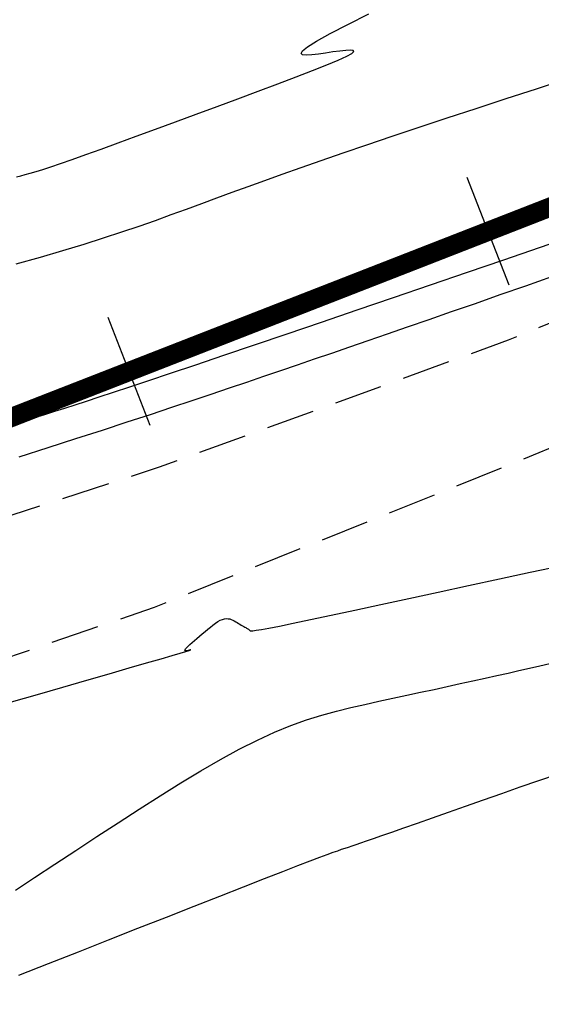
# Model space of a CAD drawing. Units: millimetres. Extents: x 181621 to 186229, y 8940800 to 8944800.
# Drawn here: x 183072 to 183085, y 8942072 to 8942098 of the extents above; entities that cross this region are included whole.
import ezdxf

# ---------------------------------------------------------------- set-up
doc = ezdxf.new("R2010")
doc.units = ezdxf.units.MM
doc.linetypes.add('DASHED', pattern=[0.75, 0.5, -0.25])
for name, color, linetype in [('CNIVEL_M', 18, 'Continuous'), ('CNIVEL_S', 36, 'Continuous'), ('EJE_ESTACA', 7, 'Continuous'), ('EJE_LINEA', 154, 'Continuous'), ('TROCHA', 8, 'Continuous')]:
    doc.layers.add(name, color=color, linetype=linetype)

msp = doc.modelspace()

# ---------------------------------------------------------------- linework, layer by layer
at = {"layer": 'CNIVEL_M'}
for points in [[(183071.468, 8942091.208), (183072.093, 8942091.384), (183072.68, 8942091.554), (183073.226, 8942091.719), (183073.733, 8942091.878), (183074.207, 8942092.034), (183074.654, 8942092.186), (183075.08, 8942092.336), (183075.488, 8942092.483), (183075.886, 8942092.629), (183076.279, 8942092.774), (183076.672, 8942092.919), (183077.07, 8942093.066), (183077.482, 8942093.217), (183077.912, 8942093.373), (183078.367, 8942093.536), (183078.854, 8942093.708), (183079.378, 8942093.891), (183079.946, 8942094.086), (183080.562, 8942094.295), (183081.222, 8942094.517), (183081.92, 8942094.749), (183082.648, 8942094.99), (183083.402, 8942095.238), (183084.175, 8942095.492), (183084.96, 8942095.749), (183085.751, 8942096.008)], [(183071.535, 8942072.763), (183072.306, 8942073.067), (183073.083, 8942073.373), (183073.859, 8942073.679), (183074.624, 8942073.98), (183075.368, 8942074.273), (183076.079, 8942074.553), (183076.747, 8942074.815), (183077.361, 8942075.056), (183077.91, 8942075.27), (183078.384, 8942075.455), (183078.775, 8942075.606), (183079.09, 8942075.727), (183079.34, 8942075.822), (183079.536, 8942075.895), (183079.689, 8942075.951), (183079.809, 8942075.993), (183079.908, 8942076.028), (183079.996, 8942076.057), (183080.084, 8942076.087), (183080.177, 8942076.119), (183080.283, 8942076.155), (183080.407, 8942076.197), (183080.556, 8942076.249), (183080.736, 8942076.311), (183080.954, 8942076.386), (183081.214, 8942076.477), (183081.522, 8942076.585), (183081.873, 8942076.707), (183082.261, 8942076.843), (183082.681, 8942076.99), (183083.125, 8942077.146), (183083.587, 8942077.308), (183084.062, 8942077.475), (183084.543, 8942077.644), (183085.025, 8942077.812), (183085.506, 8942077.979)]]:
    msp.add_lwpolyline(points, dxfattribs=at)
at = {"layer": 'CNIVEL_S'}
for points in [[(183071.477, 8942093.462), (183071.586, 8942093.49), (183071.701, 8942093.521), (183071.831, 8942093.557), (183071.98, 8942093.602), (183072.157, 8942093.657), (183072.368, 8942093.725), (183072.619, 8942093.81), (183072.918, 8942093.914), (183073.269, 8942094.039), (183073.668, 8942094.182), (183074.107, 8942094.342), (183074.581, 8942094.515), (183075.081, 8942094.699), (183075.602, 8942094.892), (183076.137, 8942095.089), (183076.678, 8942095.29), (183077.218, 8942095.49), (183077.747, 8942095.686), (183078.254, 8942095.876), (183078.725, 8942096.055), (183079.151, 8942096.219), (183079.52, 8942096.366), (183079.82, 8942096.491), (183080.04, 8942096.591), (183080.172, 8942096.664), (183080.224, 8942096.712), (183080.207, 8942096.738), (183080.133, 8942096.747), (183080.013, 8942096.741), (183079.858, 8942096.725), (183079.681, 8942096.701), (183079.493, 8942096.674), (183079.304, 8942096.647), (183079.131, 8942096.627), (183078.989, 8942096.619), (183078.892, 8942096.629), (183078.855, 8942096.665), (183078.894, 8942096.731), (183079.023, 8942096.835), (183079.259, 8942096.982), (183079.611, 8942097.177), (183080.069, 8942097.416), (183080.617, 8942097.692)], [(183071.437, 8942087.056), (183071.692, 8942087.138), (183071.949, 8942087.22), (183072.207, 8942087.303), (183072.466, 8942087.385), (183072.727, 8942087.468), (183072.998, 8942087.555), (183073.292, 8942087.65), (183073.619, 8942087.756), (183073.989, 8942087.877), (183074.414, 8942088.018), (183074.904, 8942088.181), (183075.472, 8942088.372), (183076.123, 8942088.591), (183076.85, 8942088.837), (183077.644, 8942089.107), (183078.492, 8942089.395), (183079.383, 8942089.699), (183080.308, 8942090.014), (183081.254, 8942090.337), (183082.212, 8942090.663), (183083.169, 8942090.99), (183084.115, 8942091.313), (183085.037, 8942091.628), (183085.926, 8942091.931)], [(183071.544, 8942086.204), (183072.294, 8942086.445), (183073.016, 8942086.677), (183073.702, 8942086.899), (183074.347, 8942087.108), (183074.947, 8942087.305), (183075.507, 8942087.49), (183076.031, 8942087.665), (183076.526, 8942087.831), (183076.997, 8942087.99), (183077.451, 8942088.144), (183077.894, 8942088.294), (183078.33, 8942088.443), (183078.766, 8942088.592), (183079.207, 8942088.742), (183079.656, 8942088.896), (183080.117, 8942089.054), (183080.596, 8942089.218), (183081.095, 8942089.39), (183081.62, 8942089.572), (183082.175, 8942089.764), (183082.762, 8942089.969), (183083.379, 8942090.184), (183084.021, 8942090.409), (183084.684, 8942090.641), (183085.364, 8942090.879)], [(183071.342, 8942079.848), (183072.02, 8942080.044), (183072.676, 8942080.233), (183073.299, 8942080.413), (183073.876, 8942080.58), (183074.397, 8942080.73), (183074.85, 8942080.861), (183075.225, 8942080.97), (183075.514, 8942081.054), (183075.723, 8942081.115), (183075.865, 8942081.157), (183075.951, 8942081.183), (183075.992, 8942081.196), (183075.999, 8942081.199), (183075.984, 8942081.196), (183075.957, 8942081.19), (183075.929, 8942081.183), (183075.902, 8942081.177), (183075.879, 8942081.174), (183075.86, 8942081.173), (183075.847, 8942081.177), (183075.842, 8942081.186), (183075.846, 8942081.201), (183075.861, 8942081.224), (183075.888, 8942081.255), (183075.926, 8942081.293), (183075.973, 8942081.337), (183076.028, 8942081.387), (183076.089, 8942081.44), (183076.155, 8942081.497), (183076.224, 8942081.557), (183076.294, 8942081.617), (183076.365, 8942081.677), (183076.435, 8942081.736), (183076.503, 8942081.792), (183076.571, 8942081.844), (183076.636, 8942081.892), (183076.699, 8942081.933), (183076.759, 8942081.966), (183076.815, 8942081.99), (183076.867, 8942082.005), (183076.916, 8942082.01), (183076.961, 8942082.008), (183077.004, 8942082), (183077.045, 8942081.986), (183077.084, 8942081.969), (183077.122, 8942081.949), (183077.16, 8942081.928), (183077.198, 8942081.906), (183077.235, 8942081.885), (183077.271, 8942081.864), (183077.306, 8942081.844), (183077.339, 8942081.825), (183077.37, 8942081.807), (183077.398, 8942081.791), (183077.422, 8942081.776), (183077.443, 8942081.763), (183077.461, 8942081.751), (183077.477, 8942081.741), (183077.49, 8942081.732), (183077.501, 8942081.724), (183077.51, 8942081.717), (183077.519, 8942081.71), (183077.527, 8942081.703), (183077.538, 8942081.697), (183077.56, 8942081.694), (183077.608, 8942081.696), (183077.692, 8942081.707), (183077.826, 8942081.729), (183078.022, 8942081.765), (183078.293, 8942081.818), (183078.65, 8942081.89), (183079.102, 8942081.985), (183079.64, 8942082.098), (183080.253, 8942082.229), (183080.928, 8942082.374), (183081.652, 8942082.53), (183082.414, 8942082.694), (183083.2, 8942082.864), (183083.999, 8942083.037), (183084.798, 8942083.21), (183085.592, 8942083.382)], [(183071.447, 8942074.973), (183071.945, 8942075.301), (183072.469, 8942075.645), (183073.01, 8942075.999), (183073.56, 8942076.358), (183074.112, 8942076.717), (183074.66, 8942077.072), (183075.202, 8942077.418), (183075.736, 8942077.751), (183076.258, 8942078.066), (183076.764, 8942078.359), (183077.254, 8942078.626), (183077.722, 8942078.862), (183078.168, 8942079.065), (183078.592, 8942079.236), (183079, 8942079.381), (183079.392, 8942079.504), (183079.772, 8942079.61), (183080.144, 8942079.702), (183080.51, 8942079.786), (183080.872, 8942079.865), (183081.234, 8942079.943), (183081.595, 8942080.021), (183081.952, 8942080.099), (183082.304, 8942080.175), (183082.649, 8942080.25), (183082.986, 8942080.324), (183083.314, 8942080.396), (183083.629, 8942080.466), (183083.932, 8942080.533), (183084.224, 8942080.598), (183084.506, 8942080.661), (183084.779, 8942080.723), (183085.046, 8942080.783), (183085.308, 8942080.843)], [(183071.447, 8942074.973), (183071.945, 8942075.301), (183072.469, 8942075.645), (183073.01, 8942075.999), (183073.56, 8942076.358), (183074.112, 8942076.717), (183074.66, 8942077.072), (183075.202, 8942077.418), (183075.736, 8942077.751), (183076.258, 8942078.066), (183076.764, 8942078.359), (183077.254, 8942078.626), (183077.722, 8942078.862), (183078.168, 8942079.065), (183078.592, 8942079.236), (183079, 8942079.381), (183079.392, 8942079.504), (183079.772, 8942079.61), (183080.144, 8942079.702), (183080.51, 8942079.786), (183080.872, 8942079.865), (183081.234, 8942079.943), (183081.595, 8942080.021), (183081.952, 8942080.099), (183082.304, 8942080.175), (183082.649, 8942080.25), (183082.986, 8942080.324), (183083.314, 8942080.396), (183083.629, 8942080.466), (183083.932, 8942080.533), (183084.224, 8942080.598), (183084.506, 8942080.661), (183084.779, 8942080.723), (183085.046, 8942080.783), (183085.308, 8942080.843)], [(183071.447, 8942074.973), (183071.945, 8942075.301), (183072.469, 8942075.645), (183073.01, 8942075.999), (183073.56, 8942076.358), (183074.112, 8942076.717), (183074.66, 8942077.072), (183075.202, 8942077.418), (183075.736, 8942077.751), (183076.258, 8942078.066), (183076.764, 8942078.359), (183077.254, 8942078.626), (183077.722, 8942078.862), (183078.168, 8942079.065), (183078.592, 8942079.236), (183079, 8942079.381), (183079.392, 8942079.504), (183079.772, 8942079.61), (183080.144, 8942079.702), (183080.51, 8942079.786), (183080.872, 8942079.865), (183081.234, 8942079.943), (183081.595, 8942080.021), (183081.952, 8942080.099), (183082.304, 8942080.175), (183082.649, 8942080.25), (183082.986, 8942080.324), (183083.314, 8942080.396), (183083.629, 8942080.466), (183083.932, 8942080.533), (183084.224, 8942080.598), (183084.506, 8942080.661), (183084.779, 8942080.723), (183085.046, 8942080.783), (183085.308, 8942080.843)], [(183071.447, 8942074.973), (183071.945, 8942075.301), (183072.469, 8942075.645), (183073.01, 8942075.999), (183073.56, 8942076.358), (183074.112, 8942076.717), (183074.66, 8942077.072), (183075.202, 8942077.418), (183075.736, 8942077.751), (183076.258, 8942078.066), (183076.764, 8942078.359), (183077.254, 8942078.626), (183077.722, 8942078.862), (183078.168, 8942079.065), (183078.592, 8942079.236), (183079, 8942079.381), (183079.392, 8942079.504), (183079.772, 8942079.61), (183080.144, 8942079.702), (183080.51, 8942079.786), (183080.872, 8942079.865), (183081.234, 8942079.943), (183081.595, 8942080.021), (183081.952, 8942080.099), (183082.304, 8942080.175), (183082.649, 8942080.25), (183082.986, 8942080.324), (183083.314, 8942080.396), (183083.629, 8942080.466), (183083.932, 8942080.533), (183084.224, 8942080.598), (183084.506, 8942080.661), (183084.779, 8942080.723), (183085.046, 8942080.783), (183085.308, 8942080.843)], [(183071.447, 8942074.973), (183071.945, 8942075.301), (183072.469, 8942075.645), (183073.01, 8942075.999), (183073.56, 8942076.358), (183074.112, 8942076.717), (183074.66, 8942077.072), (183075.202, 8942077.418), (183075.736, 8942077.751), (183076.258, 8942078.066), (183076.764, 8942078.359), (183077.254, 8942078.626), (183077.722, 8942078.862), (183078.168, 8942079.065), (183078.592, 8942079.236), (183079, 8942079.381), (183079.392, 8942079.504), (183079.772, 8942079.61), (183080.144, 8942079.702), (183080.51, 8942079.786), (183080.872, 8942079.865), (183081.234, 8942079.943), (183081.595, 8942080.021), (183081.952, 8942080.099), (183082.304, 8942080.175), (183082.649, 8942080.25), (183082.986, 8942080.324), (183083.314, 8942080.396), (183083.629, 8942080.466), (183083.932, 8942080.533), (183084.224, 8942080.598), (183084.506, 8942080.661), (183084.779, 8942080.723), (183085.046, 8942080.783), (183085.308, 8942080.843)], [(183071.447, 8942074.973), (183071.945, 8942075.301), (183072.469, 8942075.645), (183073.01, 8942075.999), (183073.56, 8942076.358), (183074.112, 8942076.717), (183074.66, 8942077.072), (183075.202, 8942077.418), (183075.736, 8942077.751), (183076.258, 8942078.066), (183076.764, 8942078.359), (183077.254, 8942078.626), (183077.722, 8942078.862), (183078.168, 8942079.065), (183078.592, 8942079.236), (183079, 8942079.381), (183079.392, 8942079.504), (183079.772, 8942079.61), (183080.144, 8942079.702), (183080.51, 8942079.786), (183080.872, 8942079.865), (183081.234, 8942079.943), (183081.595, 8942080.021), (183081.952, 8942080.099), (183082.304, 8942080.175), (183082.649, 8942080.25), (183082.986, 8942080.324), (183083.314, 8942080.396), (183083.629, 8942080.466), (183083.932, 8942080.533), (183084.224, 8942080.598), (183084.506, 8942080.661), (183084.779, 8942080.723), (183085.046, 8942080.783), (183085.308, 8942080.843)], [(183071.447, 8942074.973), (183071.945, 8942075.301), (183072.469, 8942075.645), (183073.01, 8942075.999), (183073.56, 8942076.358), (183074.112, 8942076.717), (183074.66, 8942077.072), (183075.202, 8942077.418), (183075.736, 8942077.751), (183076.258, 8942078.066), (183076.764, 8942078.359), (183077.254, 8942078.626), (183077.722, 8942078.862), (183078.168, 8942079.065), (183078.592, 8942079.236), (183079, 8942079.381), (183079.392, 8942079.504), (183079.772, 8942079.61), (183080.144, 8942079.702), (183080.51, 8942079.786), (183080.872, 8942079.865), (183081.234, 8942079.943), (183081.595, 8942080.021), (183081.952, 8942080.099), (183082.304, 8942080.175), (183082.649, 8942080.25), (183082.986, 8942080.324), (183083.314, 8942080.396), (183083.629, 8942080.466), (183083.932, 8942080.533), (183084.224, 8942080.598), (183084.506, 8942080.661), (183084.779, 8942080.723), (183085.046, 8942080.783), (183085.308, 8942080.843)], [(183071.447, 8942074.973), (183071.945, 8942075.301), (183072.469, 8942075.645), (183073.01, 8942075.999), (183073.56, 8942076.358), (183074.112, 8942076.717), (183074.66, 8942077.072), (183075.202, 8942077.418), (183075.736, 8942077.751), (183076.258, 8942078.066), (183076.764, 8942078.359), (183077.254, 8942078.626), (183077.722, 8942078.862), (183078.168, 8942079.065), (183078.592, 8942079.236), (183079, 8942079.381), (183079.392, 8942079.504), (183079.772, 8942079.61), (183080.144, 8942079.702), (183080.51, 8942079.786), (183080.872, 8942079.865), (183081.234, 8942079.943), (183081.595, 8942080.021), (183081.952, 8942080.099), (183082.304, 8942080.175), (183082.649, 8942080.25), (183082.986, 8942080.324), (183083.314, 8942080.396), (183083.629, 8942080.466), (183083.932, 8942080.533), (183084.224, 8942080.598), (183084.506, 8942080.661), (183084.779, 8942080.723), (183085.046, 8942080.783), (183085.308, 8942080.843)], [(183071.447, 8942074.973), (183071.945, 8942075.301), (183072.469, 8942075.645), (183073.01, 8942075.999), (183073.56, 8942076.358), (183074.112, 8942076.717), (183074.66, 8942077.072), (183075.202, 8942077.418), (183075.736, 8942077.751), (183076.258, 8942078.066), (183076.764, 8942078.359), (183077.254, 8942078.626), (183077.722, 8942078.862), (183078.168, 8942079.065), (183078.592, 8942079.236), (183079, 8942079.381), (183079.392, 8942079.504), (183079.772, 8942079.61), (183080.144, 8942079.702), (183080.51, 8942079.786), (183080.872, 8942079.865), (183081.234, 8942079.943), (183081.595, 8942080.021), (183081.952, 8942080.099), (183082.304, 8942080.175), (183082.649, 8942080.25), (183082.986, 8942080.324), (183083.314, 8942080.396), (183083.629, 8942080.466), (183083.932, 8942080.533), (183084.224, 8942080.598), (183084.506, 8942080.661), (183084.779, 8942080.723), (183085.046, 8942080.783), (183085.308, 8942080.843)], [(183071.447, 8942074.973), (183071.945, 8942075.301), (183072.469, 8942075.645), (183073.01, 8942075.999), (183073.56, 8942076.358), (183074.112, 8942076.717), (183074.66, 8942077.072), (183075.202, 8942077.418), (183075.736, 8942077.751), (183076.258, 8942078.066), (183076.764, 8942078.359), (183077.254, 8942078.626), (183077.722, 8942078.862), (183078.168, 8942079.065), (183078.592, 8942079.236), (183079, 8942079.381), (183079.392, 8942079.504), (183079.772, 8942079.61), (183080.144, 8942079.702), (183080.51, 8942079.786), (183080.872, 8942079.865), (183081.234, 8942079.943), (183081.595, 8942080.021), (183081.952, 8942080.099), (183082.304, 8942080.175), (183082.649, 8942080.25), (183082.986, 8942080.324), (183083.314, 8942080.396), (183083.629, 8942080.466), (183083.932, 8942080.533), (183084.224, 8942080.598), (183084.506, 8942080.661), (183084.779, 8942080.723), (183085.046, 8942080.783), (183085.308, 8942080.843)]]:
    msp.add_lwpolyline(points, dxfattribs=at)
at = {"layer": 'EJE_ESTACA'}
for p, q in [((183084.255, 8942090.654), (183083.164, 8942093.449)), ((183074.939, 8942087.019), (183073.848, 8942089.814))]:
    msp.add_line(p, q, dxfattribs=at)
at = {"layer": 'EJE_LINEA', "const_width": 0.5}
msp.add_lwpolyline([(183011.33, 8942063.812), (183119.15, 8942105.879)], dxfattribs=at)
at = {"layer": 'TROCHA', "linetype": 'DASHED', "ltscale": 2.5, "flags": 128}
for points in [[(186200, 8943403.164), (186193.47, 8943401.207), (186185.079, 8943398.558), (186176.021, 8943396.302), (186167.315, 8943394.091), (186157.774, 8943391.686), (186148.541, 8943389.122), (186139.397, 8943386.279), (186130.07, 8943383.759, 0.128274), (186112.551, 8943374.447), (186104.994, 8943368.955, -0.133461), (186088.571, 8943362.178, 0.076545), (186069.915, 8943356.881), (186069.225, 8943356.627, -0.089229), (186063.367, 8943355.591), (186050.658, 8943355.63, 0.098882), (186041.741, 8943353.877), (186034.806, 8943351.576), (186025.981, 8943348.284, -0.157299), (185989.94, 8943344.913), (185980.626, 8943347.307), (185973.175, 8943349.372), (185958.342, 8943353.937), (185945.686, 8943359.066), (185937.508, 8943362.158, 0.088585), (185912.097, 8943365.126), (185896.295, 8943364.246), (185879.117, 8943362.281), (185863.826, 8943361.059), (185853.864, 8943360.128), (185830.036, 8943359.714), (185818.086, 8943358.734), (185802.387, 8943358.965), (185790.372, 8943361.356), (185779.81, 8943364.142), (185770.813, 8943367.565), (185761.219, 8943371.328), (185752.536, 8943375.956), (185736.181, 8943381.313), (185727.958, 8943382.866), (185703.628, 8943391.025), (185693.505, 8943394.126), (185683.373, 8943396.694), (185673.137, 8943399.386), (185662.898, 8943401.749), (185653.185, 8943403.387), (185642.909, 8943405.638), (185632.907, 8943407.526), (185622.95, 8943409.189), (185613.106, 8943410.248), (185603.116, 8943411.216), (185593.312, 8943411.544), (185583.458, 8943412.847), (185573.995, 8943414.58), (185564.479, 8943416.587, 0.035915), (185544.652, 8943419.511, -0.028791), (185534.904, 8943421.376), (185525.336, 8943423.692), (185516.341, 8943425.231, 0.067175), (185496.608, 8943426.447), (185486.557, 8943425.835), (185476.612, 8943424.742), (185466.796, 8943424.91), (185456.679, 8943425.176, -0.078164), (185437.14, 8943428.654), (185427.714, 8943431.285), (185417.973, 8943434.246), (185408.712, 8943438.024), (185406.79, 8943438.634), (185404.967, 8943439.187), (185403.102, 8943439.637), (185401.558, 8943439.923, 0.257022), (185378.416, 8943429.792), (185377.049, 8943428.43), (185375.556, 8943426.992), (185374.512, 8943426.112), (185373.683, 8943425.427), (185372.75, 8943424.604), (185371.749, 8943423.67), (185370.334, 8943421.97), (185368.137, 8943419.83), (185366.38, 8943418.294), (185363.639, 8943416.257, -0.092897), (185349.868, 8943409.858), (185347.906, 8943409.561), (185345.687, 8943409.447), (185342.842, 8943409.561), (185340.852, 8943409.542), (185339.03, 8943409.504), (185337.721, 8943409.447), (185334.819, 8943409.106), (185331.768, 8943408.768), (185293.401, 8943405.98), (185289.801, 8943405.644), (185286.613, 8943405.455), (185283.274, 8943405.455), (185278.531, 8943405.758), (185274.232, 8943406.251), (185264.513, 8943407.351), (185255.153, 8943408.794), (185245.816, 8943410.267), (185236.376, 8943411.643), (185227.025, 8943413.574), (185217.148, 8943416.239, 0.077855), (185197.856, 8943416.415), (185188.049, 8943415.493), (185177.783, 8943415.525), (185168.024, 8943416.119), (185158.59, 8943415.633), (185148.27, 8943414.611), (185138.672, 8943411.646), (185118.92, 8943407.39), (185108.484, 8943406.181), (185098.583, 8943404.754), (185088.658, 8943403.782), (185078.564, 8943403.518), (185068.444, 8943402.742), (185058.859, 8943402.426), (185048.652, 8943402.065), (185038.588, 8943402.661), (185028.515, 8943403.173), (185025.8, 8943403.262), (185022.334, 8943403.474), (185018.899, 8943403.51), (185017.028, 8943403.404), (185012.995, 8943403.05), (185009.704, 8943402.91, 0.119), (184990.664, 8943399.109, -0.07786), (184971.399, 8943392.886), (184968.823, 8943392.084), (184966.156, 8943391.102), (184962.189, 8943389.793), (184953.358, 8943386.848), (184946.55, 8943384.892), (184939.025, 8943382.373), (184930.507, 8943378.481, -0.09566), (184913.12, 8943375.074, 0.065931), (184895.069, 8943373.072, -0.087996), (184876.825, 8943371.7), (184868.082, 8943372.714), (184859.311, 8943373.517), (184850.346, 8943373.775), (184841.153, 8943373.736), (184837.575, 8943373.73), (184835.591, 8943373.669), (184833.272, 8943373.486), (184831.838, 8943373.272), (184830.068, 8943372.998), (184828.512, 8943372.693), (184826.437, 8943372.205), (184824.514, 8943371.687), (184822.913, 8943371.264), (184813.928, 8943369.261), (184805.286, 8943367.042), (184796.296, 8943365.333), (184787.195, 8943362.62), (184786.125, 8943362.118), (184783.984, 8943361.21), (184782.622, 8943360.594), (184781.422, 8943359.979), (184778.985, 8943358.566), (184777.595, 8943357.742), (184775.941, 8943356.511), (184774.222, 8943355.117), (184773.086, 8943354.21), (184771.573, 8943353.033), (184769.081, 8943350.948), (184766.424, 8943349.09), (184763.873, 8943347.444), (184761.482, 8943346.011), (184759.516, 8943345.002), (184757.285, 8943343.94), (184754.734, 8943342.878), (184750.802, 8943341.338), (184746.792, 8943339.64), (184737.824, 8943336.424), (184728.995, 8943333.382), (184720.175, 8943329.957), (184711.798, 8943326.309), (184702.536, 8943323.077), (184693.594, 8943319.806), (184684.296, 8943316.926), (184676.006, 8943315.085), (184668.021, 8943313.837), (184660.36, 8943312.633), (184655.792, 8943311.844), (184653.702, 8943311.519), (184653.804, 8943311.555), (184653.797, 8943311.559), (184653.768, 8943311.591), (184653.751, 8943311.624), (184653.74, 8943311.621), (184647.332, 8943310.137), (184641.003, 8943308.992), (184634.305, 8943307.525), (184625.945, 8943305.977), (184617.531, 8943304.092), (184608.333, 8943301.846), (184598.935, 8943299.85), (184589.623, 8943296.973), (184586.779, 8943296.17), (184583.665, 8943295.16), (184580.588, 8943293.849), (184579.12, 8943292.974), (184576.932, 8943291.881), (184573.565, 8943289.61), (184570.367, 8943287.087), (184568.516, 8943285.49), (184566.244, 8943283.135), (184563.803, 8943280.192), (184562.12, 8943277.921), (184559.799, 8943274.056), (184555.266, 8943265.427), (184551.209, 8943256.468), (184547.007, 8943247.821), (184542.357, 8943239.569), (184537.783, 8943231.428), (184532.955, 8943223.201), (184527.901, 8943214.887), (184523.103, 8943206.669), (184513.618, 8943190.298), (184508.622, 8943182.655), (184503.518, 8943174.724), (184497.681, 8943167.735), (184491.332, 8943159.34), (184484.182, 8943153.131), (184475.967, 8943147.538), (184467.573, 8943142.54), (184466.091, 8943141.662), (184464.156, 8943140.588), (184461.921, 8943139.557), (184458.978, 8943138.324), (184458.139, 8943138.011), (184454.872, 8943136.937), (184452.637, 8943136.336), (184449.516, 8943135.671), (184439.838, 8943133.673), (184430.119, 8943131.779), (184428.711, 8943131.283), (184426.889, 8943130.625), (184424.719, 8943129.579), (184422.937, 8943128.611), (184420.756, 8943127.228), (184419.527, 8943126.366), (184418.093, 8943125.281), (184416.582, 8943123.926), (184415.187, 8943122.61), (184413.222, 8943120.488), (184406.198, 8943112.802), (184399.565, 8943104.928), (184385.947, 8943089.279), (184378.723, 8943082.308), (184371.153, 8943075.576), (184364.832, 8943069.508), (184356.441, 8943062.035), (184350.551, 8943053.684), (184345.413, 8943046.45), (184338.723, 8943039.448), (184336.392, 8943037.216), (184334.295, 8943034.898), (184332.645, 8943032.714), (184331.151, 8943030.584), (184329.611, 8943027.81), (184327.779, 8943024.264), (184327.779, 8943024.264), (184323.114, 8943016.176), (184317.9, 8943008.358), (184312.832, 8943000.313), (184307.44, 8942992.288), (184301.264, 8942984.354), (184295.531, 8942976.484), (184289.843, 8942968.475), (184283.588, 8942960.732), (184277.326, 8942953.631), (184270.718, 8942946.643), (184264.18, 8942939.69), (184257.67, 8942933.238), (184251.295, 8942926.166), (184244.552, 8942919.709), (184238.106, 8942913.05), (184232.063, 8942905.897), (184225.545, 8942899.122), (184218.52, 8942892.843), (184211.615, 8942886.453), (184204.364, 8942880.255), (184196.438, 8942874.264), (184188.979, 8942868.247), (184181.667, 8942861.818), (184174.151, 8942855.153), (184167.77, 8942848.444), (184161.122, 8942841.831), (184154.868, 8942835.453), (184153.115, 8942833.459), (184150.884, 8942830.95), (184148.667, 8942828.548), (184146.712, 8942826.718), (184145.254, 8942825.428), (184144.223, 8942824.609), (184141.863, 8942822.395), (184135.373, 8942816.099), (184128.693, 8942809.612), (184127.721, 8942808.492), (184126.206, 8942806.611), (184124.553, 8942804.225), (184123.118, 8942802.082), (184121.844, 8942799.959), (184120.65, 8942797.574), (184119.003, 8942793.89), (184115.413, 8942785.266), (184112.123, 8942777.316), (184109.329, 8942768.689), (184106.09, 8942759.984), (184104.308, 8942754.416), (184103.08, 8942751.134), (184101.198, 8942746.413), (184099.426, 8942742.097), (184097.727, 8942738.343), (184095.394, 8942733.55), (184090.769, 8942725.294), (184090.204, 8942724.457), (184088.14, 8942721.243), (184086.747, 8942719.228), (184085.403, 8942717.596), (184083.818, 8942715.773), (184081.369, 8942713.23), (184078.505, 8942710.246), (184071.861, 8942702.922), (184064.727, 8942696.07), (184057.302, 8942689.465), (184054.286, 8942687.053), (184051.779, 8942685.269), (184050.071, 8942684.055), (184047.755, 8942682.538), (184045.78, 8942681.361), (184043.768, 8942680.223), (184041.649, 8942679.034), (184032.961, 8942674.6), (184029.918, 8942673.045), (184027.61, 8942671.705), (184023.887, 8942669.213), (184021.951, 8942667.65), (184020.052, 8942666.088), (184017.95, 8942664.1), (184010.893, 8942657.711), (184003.957, 8942651.168), (183997.658, 8942643.97), (183991.34, 8942636.731), (183984.699, 8942629.68), (183978.715, 8942622.693), (183972.425, 8942615.495), (183954.532, 8942594.397), (183948.55, 8942587.391), (183942.753, 8942580.601), (183936.853, 8942573.509), (183930.85, 8942566.324), (183924.81, 8942559.028), (183918.849, 8942551.774), (183912.871, 8942544.737), (183907.026, 8942537.866), (183901.182, 8942530.734), (183894.961, 8942523.914), (183889.146, 8942516.784), (183882.795, 8942509.716), (183876.48, 8942502.656), (183870.328, 8942495.558), (183864.469, 8942488.012), (183858.923, 8942480.247), (183854.119, 8942471.87), (183850.261, 8942462.957), (183847.012, 8942454.101), (183844.374, 8942444.896), (183843.149, 8942440.534), (183841.877, 8942435.876), (183840.121, 8942429.947), (183838.729, 8942425.229), (183837.639, 8942422.264), (183836.55, 8942419.724), (183835.424, 8942417.667), (183833.885, 8942415.304), (183832.17, 8942413.082), (183830.455, 8942411.369), (183828.74, 8942409.782), (183826.517, 8942407.941), (183823.341, 8942405.91), (183820.546, 8942404.514), (183817.815, 8942403.562), (183814.534, 8942402.617), (183805.695, 8942400.482), (183796.595, 8942398.926), (183787.066, 8942396.877), (183777.645, 8942394.506), (183776.337, 8942394.048), (183774.501, 8942393.372), (183772.327, 8942392.6), (183770.635, 8942391.827), (183768.702, 8942390.91), (183765.755, 8942389.413), (183763.629, 8942388.254), (183760.953, 8942386.648), (183760.053, 8942385.985), (183758.169, 8942384.633), (183756.042, 8942383.04), (183753.323, 8942380.814), (183746.721, 8942374.424), (183732.163, 8942361.627), (183725.064, 8942355.644), (183723.123, 8942353.837), (183720.631, 8942351.857), (183718.422, 8942350.216), (183716.27, 8942348.744), (183714.288, 8942347.443), (183711.853, 8942346.085), (183709.248, 8942344.557), (183706.303, 8942343.086), (183700.916, 8942340.83), (183691.922, 8942337.75), (183682.614, 8942334.856), (183673.164, 8942332.038), (183669.874, 8942331.182), (183664.74, 8942329.673), (183661.115, 8942328.768), (183655.126, 8942327.209), (183649.841, 8942325.75), (183644.823, 8942324.539), (183635.428, 8942322.682), (183626.054, 8942320.636), (183616.633, 8942319.191), (183607.118, 8942317.251), (183597.662, 8942315.674), (183588.234, 8942313.806), (183578.646, 8942311.691), (183568.822, 8942309.561), (183559.352, 8942307.438), (183549.835, 8942305.254), (183540.785, 8942302.774), (183530.394, 8942300.102), (183520.477, 8942297.8), (183510.456, 8942295.739), (183500.621, 8942293.517), (183491.084, 8942290.743), (183481.289, 8942288.156), (183471.616, 8942285.642), (183461.827, 8942283.5), (183452.108, 8942281.172), (183442.406, 8942277.909), (183433.112, 8942274.727), (183423.249, 8942271.638), (183414.116, 8942268.03), (183404.7, 8942264.864), (183402.198, 8942263.9), (183400.007, 8942263.074), (183395.582, 8942261.339), (183391.034, 8942259.438), (183386.475, 8942257.551), (183377.472, 8942253.403), (183369.302, 8942248.15), (183361.253, 8942242.1), (183353.463, 8942235.571), (183345.928, 8942229.237), (183338.246, 8942222.898), (183329.874, 8942215.17), (183323.212, 8942209.183), (183300.443, 8942191.476), (183292.691, 8942185.547), (183284.81, 8942179.45), (183276.972, 8942173.845), (183269.5, 8942167.95), (183261.774, 8942162.298), (183254.139, 8942156.442), (183246.084, 8942150.616), (183237.803, 8942145.073), (183229.201, 8942140.296), (183225.437, 8942138.248), (183222.304, 8942136.655), (183220.358, 8942135.789), (183218.621, 8942135.117), (183215.872, 8942134.129), (183211.098, 8942132.56), (183201.925, 8942129.503), (183192.313, 8942126.992), (183183.131, 8942124.274), (183173.906, 8942121.903), (183164.768, 8942119.18), (183155.766, 8942116.341), (183148.885, 8942114.626), (183137.708, 8942112.159), (183134.268, 8942111.32), (183131.884, 8942110.639), (183129.628, 8942109.959), (183128.019, 8942109.446), (183125.883, 8942108.555), (183122.989, 8942107.279), (183119.03, 8942105.408), (183115.072, 8942103.366), (183110.956, 8942101.308), (183102.183, 8942096.946), (183093.224, 8942092.941), (183084.226, 8942089.225), (183075.174, 8942085.932), (183066.124, 8942082.997), (183057.107, 8942079.814), (183046.635, 8942076.761), (183038.663, 8942073.729), (183029.442, 8942070.206), (183004.149, 8942058.652), (182994.874, 8942054.287), (182986.497, 8942050.047), (182977.931, 8942045.36), (182969.605, 8942040.467), (182937.606, 8942018.684), (182929.386, 8942013.375), (182921.197, 8942008.576), (182913.545, 8942002.936), (182905.119, 8941998.529), (182896.28, 8941994.266), (182887.364, 8941990.536), (182878.341, 8941986.757), (182876.89, 8941986.015), (182875.29, 8941985.293), (182873.896, 8941984.622), (182872.296, 8941983.642), (182870.158, 8941982.598), (182868.373, 8941982.095), (182866.205, 8941981.682), (182863.727, 8941981.476), (182861.355, 8941981.402), (182859.597, 8941981.476), (182857.171, 8941981.579), (182853.97, 8941981.889), (182851.337, 8941982.255), (182845.172, 8941983.486), (182845.049, 8941983.402), (182845.055, 8941983.345), (182845.116, 8941983.465), (182845.104, 8941983.457), (182844.281, 8941983.496), (182835.389, 8941985.654), (182826.495, 8941987.754), (182824.093, 8941988.428)], [(186200, 8943400.379, -0.052122), (186184.158, 8943395.654), (186176.213, 8943393.707), (186167.168, 8943391.008), (186158.283, 8943388.517), (186148.994, 8943385.827), (186139.934, 8943383.135), (186130.861, 8943380.657, 0.129913), (186114.585, 8943371.969), (186106.912, 8943366.392, -0.133169), (186088.97, 8943359.002, 0.077062), (186071.138, 8943353.92), (186070.331, 8943353.623, -0.089229), (186063.357, 8943352.39), (186050.648, 8943352.429, 0.098882), (186042.961, 8943350.918), (186034.687, 8943347.505), (186026.614, 8943344.519, -0.151551), (185989.373, 8943341.043), (185979.621, 8943343.516), (185972.404, 8943345.37), (185956.412, 8943350.429), (185942.573, 8943355.699, 0.096876), (185912.47, 8943361.335), (185896.834, 8943360.628), (185878.393, 8943358.713), (185865.757, 8943356.316), (185852.168, 8943356.315), (185832.547, 8943354.519), (185816.684, 8943354.133), (185808.299, 8943354.918), (185801.735, 8943354.755, -0.054619), (185776.196, 8943359.951), (185765.292, 8943364.847), (185757.657, 8943368.677), (185749.118, 8943372.387, 0.117012), (185725.022, 8943378.198), (185723.344, 8943378.298), (185720.87, 8943378.887), (185718.867, 8943379.711), (185716.275, 8943380.888), (185714.155, 8943382.065), (185710.385, 8943383.477), (185706.262, 8943385.361), (185703.435, 8943386.538), (185698.251, 8943388.539), (185693.892, 8943390.069), (185690.417, 8943391.054), (185680.494, 8943393.03), (185670.822, 8943395.128), (185661.195, 8943397.745), (185650.888, 8943400.365), (185640.75, 8943401.885), (185630.884, 8943403.406), (185621.903, 8943405.231), (185616.617, 8943406.465, 0.045299), (185606.588, 8943407.865), (185601.776, 8943408.097), (185591.801, 8943409.004), (185581.997, 8943409.691), (185572.511, 8943411.461), (185563.051, 8943413.012, 0.037433), (185543.049, 8943415.324, -0.04904), (185533.129, 8943417.509), (185523.305, 8943419.71), (185513.809, 8943421.619, 0.092358), (185496.24, 8943422.49), (185486.381, 8943421.827), (185476.273, 8943421.321), (185464.972, 8943420.272), (185455.02, 8943421.034, -0.06023), (185434.789, 8943424.343), (185433.497, 8943424.792), (185431.735, 8943425.587), (185430.314, 8943426.325), (185428.894, 8943427.064), (185427.246, 8943427.745), (185425.468, 8943428.296), (185416.219, 8943431.349), (185406.847, 8943434.56, 0.259068), (185386.82, 8943430.517), (185381.637, 8943425.424), (185376.121, 8943419.302), (185369.305, 8943413.363), (185362.496, 8943409.345, -0.117124), (185342.634, 8943405.176), (185332.492, 8943404.626), (185303.407, 8943402.524), (185293.161, 8943402.873), (185283.408, 8943403.023), (185273.547, 8943403.266), (185264.29, 8943403.604), (185254.41, 8943404.764, 0.035036), (185250.08, 8943404.925, -0.106495), (185235.87, 8943407.602), (185225.933, 8943410.532), (185215.823, 8943413.228, 0.117142), (185197.211, 8943412.789), (185187.34, 8943411.032, -0.122716), (185167.433, 8943411.8, 0.107871), (185147.761, 8943411.916), (185147.055, 8943411.7), (185146.053, 8943411.4), (185145.184, 8943411.032), (185143.613, 8943410.364), (185142.123, 8943409.826, -0.024239), (185128.964, 8943405.967), (185119.652, 8943403.3), (185109.946, 8943401.14, -0.096719), (185089.457, 8943399.537), (185079.061, 8943399.994), (185068.336, 8943399.863), (185057.705, 8943398.79), (185047.5, 8943399.098), (185037.595, 8943399.453), (185027.157, 8943399.869), (185017.235, 8943399.956), (185007.943, 8943399.784, 0.049504), (184998.91, 8943398.358), (184998.121, 8943397.991), (184996.997, 8943397.376), (184995.728, 8943396.542), (184994.604, 8943395.854), (184993.589, 8943395.238), (184992.102, 8943394.513), (184990.528, 8943393.864), (184981.225, 8943390.816), (184971.912, 8943388.217), (184962.897, 8943385.523), (184953.855, 8943383.125), (184947.067, 8943381.08), (184939.875, 8943378.829), (184931.247, 8943375.671, -0.138207), (184912.911, 8943372.164, 0.046549), (184895.484, 8943370.106, -0.092698), (184876.431, 8943369.003), (184867.317, 8943370.214), (184858.237, 8943370.866), (184849.533, 8943370.982), (184840.884, 8943371.039), (184838.734, 8943370.99), (184836.248, 8943370.825), (184834.316, 8943370.604), (184832.276, 8943370.341), (184830.947, 8943370.052), (184828.627, 8943369.528), (184826.888, 8943369.059), (184825.121, 8943368.535), (184823.72, 8943368.155), (184815.755, 8943366.582), (184806.229, 8943363.8), (184797.442, 8943361.086), (184795.403, 8943360.376), (184793.356, 8943359.632), (184791.448, 8943358.749), (184788.937, 8943357.632), (184787.959, 8943357.075), (184785.725, 8943355.727), (184783.538, 8943354.332), (184781.398, 8943352.966), (184773.332, 8943348.224), (184771.856, 8943347.26), (184769.443, 8943345.821), (184767.138, 8943344.525), (184764.983, 8943343.412), (184763.176, 8943342.474), (184760.763, 8943341.394), (184758.241, 8943340.35), (184755.973, 8943339.428), (184746.851, 8943336.142), (184738.599, 8943333.14), (184729.549, 8943330.026), (184720.901, 8943326.564), (184711.766, 8943323.102), (184702.798, 8943319.723), (184693.191, 8943316.644), (184684.143, 8943313.917), (184676.907, 8943312.38), (184669.219, 8943310.622), (184660.092, 8943308.393), (184659.353, 8943308.082), (184657.757, 8943307.421), (184656.55, 8943307.11), (184655.289, 8943306.918), (184652.996, 8943306.332), (184648.96, 8943305.634), (184648.899, 8943305.681), (184648.934, 8943305.649), (184643.109, 8943304.539), (184636.553, 8943303.229), (184627.362, 8943301.378), (184617.632, 8943299.792), (184608.699, 8943299.032), (184599.653, 8943297.132), (184590.314, 8943293.965), (184587.536, 8943293.058), (184584.085, 8943291.713), (184581.497, 8943290.269), (184579.541, 8943289.19), (184577.353, 8943287.676), (184574.323, 8943285.321), (184572.471, 8943283.892), (184570.704, 8943282.126), (184568.937, 8943280.192), (184567.791, 8943278.836), (184566.664, 8943276.996), (184565.402, 8943274.978), (184563.076, 8943270.714), (184559.103, 8943262.228), (184554.792, 8943253.905), (184550.39, 8943245.564), (184545.436, 8943237.681), (184540.891, 8943229.429), (184535.892, 8943220.981), (184530.922, 8943212.409), (184525.914, 8943203.975), (184521.027, 8943195.775), (184511.932, 8943179.796), (184507.841, 8943172.202), (184506.018, 8943169.533), (184503.592, 8943165.999), (184500.863, 8943162.666), (184498.029, 8943159.437), (184493.384, 8943154.688), (184490.15, 8943151.557), (184486.713, 8943148.628), (184482.862, 8943145.739), (184472.656, 8943139.472), (184470.217, 8943138.097), (184467.724, 8943136.723), (184464.715, 8943135.391), (184462.444, 8943134.359), (184460.159, 8943133.501), (184457.924, 8943132.642), (184455.474, 8943131.783), (184452.279, 8943130.872), (184441.865, 8943129.243), (184431.927, 8943127.502), (184431.074, 8943127.256), (184429.951, 8943126.908), (184428.284, 8943126.249), (184426.579, 8943125.475), (184424.836, 8943124.584), (184423.266, 8943123.582), (184422.162, 8943122.842), (184421.116, 8943122.106), (184419.217, 8943120.558), (184417.473, 8943118.893), (184415.818, 8943117.171), (184408.184, 8943109.352), (184401.89, 8943101.344), (184395.208, 8943093.954), (184388.16, 8943086.784), (184379.943, 8943078.819), (184372.767, 8943071.696), (184366.46, 8943065.341), (184360.25, 8943058.508), (184354.974, 8943051.72), (184348.757, 8943044.661), (184342.564, 8943037.453), (184336.58, 8943030.053), (184331.265, 8943021.849), (184327.125, 8943014.232), (184322.557, 8943006.052), (184317.232, 8942997.499), (184311.382, 8942989.39), (184299.23, 8942973.73), (184292.793, 8942965.707), (184286.147, 8942958.351), (184279.901, 8942950.48), (184273.101, 8942944.062), (184266.884, 8942937.711), (184260.503, 8942930.93), (184254.166, 8942923.836), (184247.558, 8942916.78), (184240.692, 8942910.004), (184233.874, 8942903.664), (184227.464, 8942896.994), (184221.163, 8942890.158), (184213.884, 8942883.218), (184206.38, 8942876.905), (184205.491, 8942876.266), (184204.226, 8942875.4), (184202.925, 8942874.515), (184201.552, 8942873.612), (184200.215, 8942872.728), (184198.43, 8942871.451), (184197.376, 8942870.626), (184195.654, 8942869.219), (184194.112, 8942867.968), (184192.905, 8942866.963), (184191.049, 8942865.308), (184184.179, 8942858.828), (184177.465, 8942852.508), (184174.625, 8942849.136), (184172.224, 8942846.458), (184170.773, 8942844.896), (184166.976, 8942841.046), (184163.969, 8942838.203), (184157.847, 8942831.741), (184151.161, 8942825.615), (184144.279, 8942819.659), (184137.586, 8942813.514), (184131.875, 8942806.429), (184126.282, 8942799.014), (184124.377, 8942796.31), (184122.723, 8942793.964), (184121.34, 8942791.564), (184120.962, 8942790.818), (184120.108, 8942788.526), (184119.414, 8942786.606), (184118.293, 8942783.122), (184116.185, 8942776.449), (184113.549, 8942768.747), (184111.339, 8942759.698), (184110.053, 8942753.95), (184108.912, 8942749.943), (184107.791, 8942746.511), (184106.755, 8942743.498), (184104.935, 8942739.489), (184103.928, 8942737.284), (184102.42, 8942734.271), (184100.054, 8942730.364), (184093.92, 8942721.993), (184087.725, 8942714.352), (184081.823, 8942707.12), (184075.108, 8942700.284), (184071.933, 8942696.579), (184070.476, 8942694.937), (184069.355, 8942693.705), (184067.861, 8942692.361), (184065.993, 8942690.756), (184063.676, 8942688.814), (184061.117, 8942686.982), (184052.378, 8942680.972), (184043.4, 8942675.108), (184035.336, 8942670.478), (184031.618, 8942668.694), (184029.51, 8942667.431), (184027.305, 8942666.03), (184026.406, 8942665.363), (184024.299, 8942663.831), (184022.191, 8942662.07), (184019.983, 8942660.165), (184014.188, 8942654.578), (184007.818, 8942648.315), (184001.074, 8942640.798), (183994.449, 8942633.416), (183992.637, 8942631.277), (183989.395, 8942627.583), (183987.802, 8942625.65), (183984.845, 8942622.127), (183981.759, 8942618.404), (183975.956, 8942611.796), (183970.366, 8942605.43), (183964.45, 8942598.78), (183957.931, 8942591.059), (183951.91, 8942583.968), (183946.002, 8942576.968), (183940.051, 8942569.851), (183934.209, 8942562.683), (183928.552, 8942555.711), (183922.497, 8942548.547), (183916.33, 8942541.296), (183910.275, 8942534.118), (183904.65, 8942527.442), (183898.404, 8942520.415), (183892.934, 8942513.689), (183886.453, 8942506.503), (183879.977, 8942499.393), (183874.026, 8942491.648), (183872.986, 8942490.307), (183871.939, 8942489.111), (183869.546, 8942485.973), (183867.602, 8942483.134), (183865.583, 8942479.995), (183863.188, 8942476.29), (183858.908, 8942468.017), (183854.717, 8942459.68), (183853.914, 8942457.43), (183852.691, 8942454.172), (183851.622, 8942450.608), (183850.348, 8942446.485), (183849.072, 8942441.706), (183846.019, 8942432.462), (183842.48, 8942423.438), (183840.337, 8942418.517), (183838.23, 8942413.738), (183836.39, 8942410.28), (183835.283, 8942408.068), (183833.902, 8942406.165), (183832.742, 8942404.958), (183831.345, 8942403.752), (183828.74, 8942401.721), (183826.387, 8942400.297), (183822.833, 8942398.738), (183820.8, 8942398.167), (183817.064, 8942397.598), (183807.082, 8942396.162), (183797.351, 8942394.49), (183792.572, 8942393.173), (183788.526, 8942391.805), (183784.032, 8942390.474), (183780.896, 8942389.168), (183776.626, 8942387.34), (183773.402, 8942385.773), (183769.655, 8942383.857), (183766.605, 8942382.116), (183763.381, 8942380.113), (183758.937, 8942377.327), (183755.399, 8942374.709), (183747.866, 8942368.853), (183740.707, 8942363.008), (183733.996, 8942356.982), (183727.055, 8942350.673), (183725.2, 8942349.065), (183723.539, 8942347.778), (183721.456, 8942346.348), (183719.081, 8942344.823), (183718.014, 8942344.126), (183716.02, 8942342.963), (183713.818, 8942341.76), (183712.074, 8942340.93), (183709.789, 8942339.892), (183706.673, 8942338.605), (183704.181, 8942337.692), (183701.247, 8942336.783), (183691.864, 8942333.554), (183682.369, 8942330.811), (183673.193, 8942327.869), (183671.132, 8942327.36), (183667.911, 8942326.605), (183663.603, 8942325.563), (183658.095, 8942324.141), (183653.968, 8942323.135), (183644.49, 8942320.78), (183635.214, 8942318.751), (183625.918, 8942316.828), (183616.848, 8942315.035), (183607.552, 8942312.729), (183598.001, 8942310.737), (183588.908, 8942308.999), (183579.589, 8942307.472), (183570.199, 8942305.356), (183561.001, 8942303.155), (183551.226, 8942300.901), (183541.465, 8942298.256), (183531.272, 8942295.819), (183521.171, 8942293.57), (183511.238, 8942291.438), (183501.08, 8942288.578), (183491.371, 8942286.001), (183481.383, 8942283.556), (183471.632, 8942280.852), (183461.624, 8942278.397), (183452.089, 8942275.672), (183443.01, 8942272.508), (183433.496, 8942269.77), (183423.686, 8942266.744), (183414.439, 8942263.786), (183405.493, 8942260.625), (183403.149, 8942260.017), (183400.213, 8942259.108), (183397.815, 8942258.24), (183395.127, 8942257.207), (183392.109, 8942255.926), (183387.461, 8942253.835), (183378.987, 8942249.69), (183371.586, 8942245.125), (183363.636, 8942239.234), (183356.377, 8942232.797), (183349.096, 8942225.718), (183341.463, 8942219.423), (183333.765, 8942213.06), (183325.786, 8942205.928), (183317.812, 8942198.895), (183309.533, 8942192.396), (183301.517, 8942185.931), (183293.559, 8942180.454), (183285.728, 8942174.679), (183283.228, 8942173.148), (183280.424, 8942171.335), (183278.114, 8942169.684), (183275.037, 8942167.325), (183272.893, 8942165.732), (183270.348, 8942163.634), (183262.838, 8942157.727), (183254.839, 8942151.53), (183246.47, 8942146.199), (183238.119, 8942140.704), (183229.553, 8942135.849), (183221.146, 8942132.094), (183211.793, 8942128.323), (183207.987, 8942126.859), (183204.909, 8942125.76), (183202.124, 8942124.909), (183198.643, 8942123.893), (183195.784, 8942123.179), (183192.172, 8942122.471), (183182.407, 8942120.252), (183172.514, 8942117.911), (183163.141, 8942115.561), (183155.235, 8942113.242), (183147.563, 8942111.384), (183144.881, 8942110.638), (183142.668, 8942110.128), (183140.667, 8942109.703), (183139.123, 8942109.242), (183138.156, 8942108.937), (183136.709, 8942108.469), (183134.581, 8942107.534), (183132.665, 8942106.555), (183129.957, 8942105.333), (183120.472, 8942101.117), (183111.68, 8942097.376), (183102.788, 8942093.782), (183093.683, 8942089.849), (183084.344, 8942086.031), (183075.041, 8942082.296), (183066.957, 8942079.528), (183057.422, 8942076.419), (183048.224, 8942073.586), (183040.252, 8942070.554), (183031.031, 8942067.031), (183022.109, 8942063.1), (183004.551, 8942055.254), (182996.844, 8942051.681), (182988.374, 8942047.21), (182979.861, 8942042.174), (182971.865, 8942037.085), (182963.566, 8942031.791), (182955.263, 8942025.654), (182947.2, 8942020.226), (182939.059, 8942014.692), (182930.68, 8942009.618), (182922.438, 8942004.247), (182914.233, 8941999.241), (182906.597, 8941993.821), (182898.761, 8941988.285), (182890.858, 8941982.56), (182883.208, 8941976.773), (182882.07, 8941975.971), (182880.939, 8941975.385), (182879.515, 8941974.674), (182877.84, 8941974.004), (182875.913, 8941973.335), (182874.432, 8941972.826), (182872.772, 8941972.414), (182871.013, 8941972.121), (182869.17, 8941971.87), (182867.285, 8941971.87), (182865.736, 8941971.954), (182864.31, 8941972.148), (182854.966, 8941976.144), (182845.288, 8941979.852), (182844.207, 8941979.818), (182844.252, 8941979.766), (182844.236, 8941979.74), (182844.282, 8941979.69), (182844.207, 8941979.818), (182834.546, 8941982.276), (182823.262, 8941984.788), (182823.262, 8941984.788)]]:
    msp.add_lwpolyline(points, format="xyb", dxfattribs=at)

doc.saveas('drawing.dxf')
